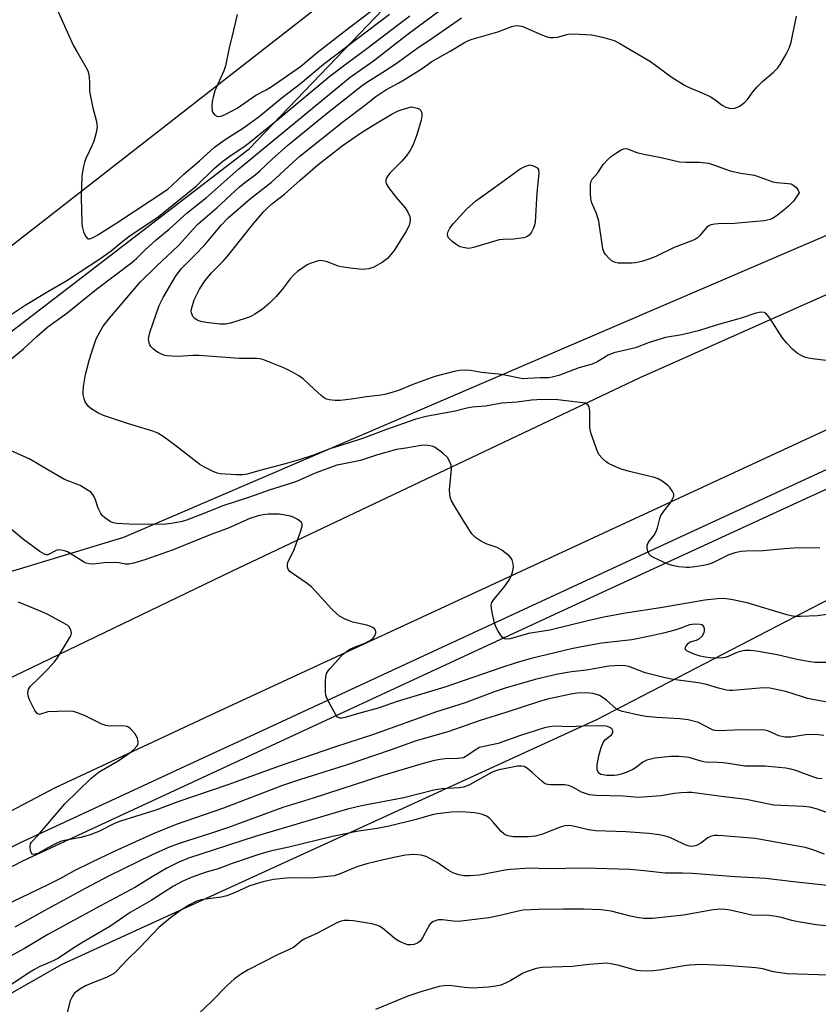
# Model space of a CAD drawing. Units: inches. Extents: x 1315760 to 1321760, y 501448 to 505449.
# Drawn here: x 1316992 to 1317210, y 502998 to 503266 of the extents above; entities that cross this region are included whole.
import ezdxf

# ---------------------------------------------------------------- set-up
doc = ezdxf.new("R2010")
doc.units = ezdxf.units.IN
doc.header["$MEASUREMENT"] = 0
for name, color, linetype in [('NTRL-Trees', 3, 'Continuous'), ('TRANS-Road', 130, 'Continuous'), ('TRANS-Street Sidewalk', 7, 'Continuous'), ('Undefined', 1, 'Continuous')]:
    doc.layers.add(name, color=color, linetype=linetype)

msp = doc.modelspace()

# ---------------------------------------------------------------- linework, layer by layer
at = {"layer": 'NTRL-Trees'}
for points in [[(1317280.5, 503270.96), (1317274.44, 503251.45), (1317265.08, 503240.59), (1317251.85, 503228.72), (1317242.17, 503220.02), (1317020.68, 503124.94), (1316981, 503112.96), (1316967.16, 503125.31), (1316962.29, 503146.65), (1316969.03, 503164.99), (1317054.97, 503230.85), (1317065.76, 503242.12), (1317100.06, 503277.95)], [(1316941.29, 502973.01), (1317003.92, 503008.65), (1317096.72, 503051.08), (1317149.75, 503075.32), (1317240.6, 503122.4), (1317262.25, 503116.99), (1317295.59, 503091.99), (1317312.25, 503075.32), (1317370.15, 503043.96), (1317423.36, 503015.14), (1317474.16, 502987.62), (1317512.25, 502966.99), (1317635.06, 502923.88)]]:
    msp.add_lwpolyline(points, dxfattribs=at)
at = {"layer": 'TRANS-Road'}
for points in [[(1317943.14, 503973.27), (1317680.68, 503767.49), (1317493.93, 503616.68), (1317289.25, 503454.3), (1317176.99, 503365.49), (1317107.66, 503308.16), (1317101.53, 503303.6), (1317095.87, 503298.46), (1317091.48, 503293.69), (1317086.85, 503287.61), (1317082.83, 503281.11), (1317079.46, 503274.25), (1317079.37, 503274.02), (1316915.72, 503146.44), (1316904.72, 503150.47), (1316671.73, 502959.12), (1316496.43, 502820.95), (1316487.5, 502813.53), (1316479.35, 502805.27), (1316472.75, 502797.21), (1316466.26, 502787.59), (1316460.75, 502777.38)], [(1316649.88, 502853.41), (1316692.58, 502885.81), (1316730.68, 502914.71), (1316791.98, 502961.81), (1316807.38, 502973.71), (1316822.98, 502985.41), (1316838.78, 502996.91), (1316843.39, 503000.11), (1316854.78, 503008.01), (1316870.88, 503019.01), (1316887.28, 503029.61), (1316903.78, 503040.01), (1316920.38, 503050.11), (1316937.18, 503060.01), (1316954.18, 503069.61), (1317000.78, 503091.98), (1317050.18, 503115.71), (1317161.58, 503168.51), (1317260.18, 503212.41), (1317331.58, 503244.31), (1317393.98, 503267.81)], [(1317639.63, 503232.39), (1317604.65, 503240.21), (1317573.13, 503247.09), (1317550.44, 503250.21), (1317526.98, 503251.13), (1317525.55, 503251.12), (1317499.71, 503251.39), (1317470.41, 503249.78), (1317455.92, 503248.49), (1317441.26, 503245.75), (1317440.8, 503245.64), (1317421.45, 503242.12), (1317402.05, 503236.62), (1317387.44, 503231.06), (1317377.71, 503227.01), (1317317.93, 503202.15), (1317317.53, 503201.99), (1317245.03, 503169.38), (1317120.53, 503111.76), (1317045.59, 503077.02), (1317002.05, 503056.72), (1316955.77, 503032.41)]]:
    msp.add_lwpolyline(points, dxfattribs=at)
at = {"layer": 'TRANS-Street Sidewalk'}
for points in [[(1317268.48, 503163.97), (1317209.45, 503136.77), (1317207.85, 503136.03), (1317149.04, 503108.93), (1317119.74, 503095.35), (1317082.12, 503077.92), (1317073.52, 503073.93), (1317058.39, 503066.93), (1316994.48, 503037.35), (1316992.96, 503036.58), (1316982.03, 503031.02)], [(1316979.81, 503035.3), (1316992.37, 503041.69), (1316993.4, 503042.17), (1317043.78, 503065.48), (1317056.36, 503071.3), (1317097.74, 503090.47), (1317147.01, 503113.31), (1317148.82, 503114.14), (1317168, 503122.98), (1317248.86, 503160.24)]]:
    msp.add_lwpolyline(points, dxfattribs=at)
at = {"layer": 'Undefined'}
for points, elevation in [([(1317000, 503182.3), (1317005.25, 503186.08), (1317013.3, 503192.63), (1317022.9, 503199.87), (1317024.19, 503200.99), (1317026.47, 503203.21), (1317029.62, 503206.1), (1317033.11, 503209), (1317038.06, 503213.41), (1317043.34, 503217.59), (1317052.1, 503225.39), (1317082.49, 503250.38), (1317088.86, 503254.86), (1317098.27, 503262.22), (1317109.49, 503270.44)], 366), ([(1317001.99, 503270), (1317007.08, 503258.93), (1317007.9, 503257.38), (1317010.67, 503252.63), (1317011.03, 503251.86), (1317011.26, 503251.02), (1317011.43, 503249.25), (1317011.36, 503246.87), (1317011.45, 503246.01), (1317012.3, 503242.01), (1317013.29, 503238.33), (1317013.44, 503237.48), (1317013.46, 503236.92), (1317013.18, 503235.22), (1317012.59, 503232.97), (1317012.16, 503231.9), (1317010.4, 503228.25), (1317010.03, 503227.13), (1317009.68, 503225.69), (1317009.3, 503223.37), (1317009.16, 503217.55), (1317009.31, 503210.69), (1317009.41, 503209.65), (1317009.8, 503208.28), (1317010.35, 503207.02), (1317010.77, 503206.47), (1317010.94, 503206.37), (1317011.37, 503206.34), (1317012.38, 503206.69), (1317013.64, 503207.38), (1317018.86, 503210.72), (1317032.73, 503219.87), (1317033.98, 503220.92), (1317037.16, 503223.99), (1317041.41, 503227.58), (1317045.52, 503231.31), (1317048.38, 503233.37), (1317053.38, 503236.6), (1317057.69, 503239.7), (1317063.96, 503244.83), (1317068.91, 503248.69), (1317075.22, 503253.9), (1317093.18, 503267.55)], 362), ([(1317000, 503191.97), (1317005.18, 503194.99), (1317014.53, 503201.03), (1317017.3, 503203.07), (1317019.99, 503205.33), (1317022.12, 503206.97), (1317030.09, 503212.31), (1317040.52, 503220.72), (1317045.44, 503225.49), (1317047.79, 503227.51), (1317049.63, 503228.9), (1317053.54, 503231.5), (1317055.07, 503232.62), (1317062.74, 503238.82), (1317076.97, 503250.63), (1317081.38, 503254.01), (1317086.71, 503257.9), (1317098.74, 503267.1)], 364), ([(1317210.53, 503122.11), (1317203.5, 503122), (1317200.9, 503121.84), (1317195.08, 503121.25), (1317190.45, 503121.21), (1317189.11, 503121.12), (1317187.37, 503120.73), (1317185.75, 503120.18), (1317181.6, 503118.12), (1317180.15, 503117.56), (1317178.8, 503117.25), (1317176.49, 503116.89), (1317175.05, 503116.74), (1317174.17, 503116.74), (1317172.09, 503116.94), (1317170.34, 503117.25), (1317168.94, 503117.77), (1317165.37, 503119.38), (1317164.61, 503119.82), (1317164.03, 503120.4), (1317163.68, 503121.16), (1317163.47, 503121.98), (1317163.47, 503122.78), (1317163.66, 503123.27), (1317164.13, 503123.97), (1317165.4, 503125.56), (1317165.97, 503126.53), (1317166.3, 503127.59), (1317166.89, 503130.08), (1317167.21, 503130.89), (1317167.99, 503132.11), (1317169.71, 503134.3), (1317170.57, 503135.73), (1317170.72, 503136.2), (1317170.72, 503136.69), (1317170.3, 503137.64), (1317169.64, 503138.56), (1317169.02, 503139.18), (1317167.59, 503140.26), (1317166.45, 503140.92), (1317165.47, 503141.26), (1317158.64, 503142.9), (1317156.41, 503143.57), (1317154.26, 503144.45), (1317152.97, 503145.09), (1317152.28, 503145.58), (1317151.25, 503146.54), (1317150.33, 503147.59), (1317149.91, 503148.32), (1317148.19, 503153.22), (1317147.92, 503154.33), (1317147.83, 503155.19), (1317147.86, 503159.24), (1317147.79, 503160.07), (1317147.65, 503160.56), (1317147.41, 503160.97), (1317147.06, 503161.3), (1317146.63, 503161.5), (1317145.87, 503161.66), (1317139.08, 503162.43), (1317136.86, 503162.5), (1317133.38, 503162.44), (1317131.98, 503162.34), (1317128.05, 503161.8), (1317123.88, 503161.51), (1317119.4, 503160.76), (1317115.73, 503160.42), (1317114.29, 503160.19), (1317111.08, 503159.39), (1317103.24, 503157.87), (1317100.42, 503157.22), (1317092.16, 503154.28), (1317086.1, 503152), (1317081.69, 503150.51), (1317076.96, 503149.07), (1317072.46, 503147.38), (1317068.55, 503146.08), (1317064.74, 503144.99), (1317057.83, 503143.21), (1317054.39, 503142.22), (1317053.13, 503142.02), (1317051.47, 503141.99), (1317047.03, 503142.26), (1317046.19, 503142.46), (1317045.12, 503142.9), (1317042.78, 503144.08), (1317041.53, 503144.86), (1317034.62, 503150.15), (1317031.52, 503152.44), (1317030.03, 503153.39), (1317028.68, 503153.91), (1317021.75, 503155.98), (1317015.25, 503158.22), (1317013.71, 503158.86), (1317011.77, 503160.11), (1317011.15, 503160.67), (1317010.64, 503161.27), (1317010.23, 503161.93), (1317009.94, 503162.7), (1317009.69, 503163.78), (1317009.64, 503164.62), (1317009.79, 503166.11), (1317010.34, 503169.36), (1317011.33, 503173.14), (1317012.36, 503176.58), (1317013.25, 503179.08), (1317014.28, 503181.11), (1317015.14, 503182.56), (1317016.87, 503184.75), (1317025.25, 503194.48), (1317029.74, 503198.97), (1317033.97, 503202.87), (1317035.85, 503204.7), (1317039.63, 503208.99), (1317041.03, 503210.42), (1317046.09, 503214.76), (1317052.29, 503220.52), (1317053.72, 503221.67), (1317056.46, 503223.69), (1317057.87, 503224.86), (1317061.2, 503228.03), (1317065.53, 503231.89), (1317075.82, 503240.28), (1317085.38, 503247.82), (1317086.79, 503248.81), (1317091.39, 503251.72), (1317095.02, 503254.15), (1317101.02, 503258.5), (1317104.51, 503260.78), (1317112.82, 503266.58)], 368), ([(1317217.92, 503172.53), (1317209.21, 503173.5), (1317207.5, 503173.76), (1317206.69, 503174), (1317205.66, 503174.48), (1317204.42, 503175.19), (1317203.72, 503175.67), (1317203.07, 503176.27), (1317201.47, 503178.02), (1317200.34, 503179.4), (1317196.9, 503184.71), (1317196.21, 503185.65), (1317195.82, 503186.03), (1317195.4, 503186.25), (1317194.46, 503186.32), (1317193.14, 503186.03), (1317189.07, 503184.69), (1317182.27, 503182.78), (1317177.46, 503181.25), (1317172.89, 503180.18), (1317168.44, 503179.42), (1317164.05, 503178.04), (1317160.32, 503176.58), (1317154.35, 503175.26), (1317152.87, 503174.63), (1317150.01, 503172.93), (1317148.49, 503172.19), (1317144.81, 503171.15), (1317139.43, 503169.11), (1317137.61, 503168.6), (1317136.54, 503168.48), (1317134.36, 503168.48), (1317130.94, 503168.22), (1317129.54, 503168.21), (1317123.71, 503169.32), (1317121.94, 503169.55), (1317118.26, 503169.86), (1317115.3, 503170.47), (1317113.93, 503170.53), (1317112.27, 503170.43), (1317110.89, 503170.17), (1317105.59, 503168.79), (1317099.54, 503166.62), (1317095.64, 503164.97), (1317092.28, 503163.95), (1317090.91, 503163.68), (1317086.95, 503163.27), (1317082.89, 503162.65), (1317079.79, 503162.3), (1317078.41, 503162.23), (1317076.77, 503162.42), (1317075.99, 503162.67), (1317075.5, 503162.94), (1317074.6, 503163.63), (1317072.63, 503165.36), (1317069.66, 503168.18), (1317068.5, 503168.97), (1317066.55, 503170.12), (1317064.61, 503171.07), (1317058.63, 503173.41), (1317057.79, 503173.61), (1317056.93, 503173.71), (1317052.3, 503173.69), (1317041.25, 503174.49), (1317039.58, 503174.52), (1317035.65, 503174.3), (1317033.93, 503174.34), (1317032.51, 503174.46), (1317031.69, 503174.66), (1317030.89, 503174.96), (1317030.11, 503175.33), (1317029.38, 503175.79), (1317028.72, 503176.34), (1317028.13, 503176.96), (1317027.84, 503177.43), (1317027.64, 503177.95), (1317027.51, 503179.05), (1317027.85, 503180.79), (1317030.38, 503188.14), (1317031.5, 503190.31), (1317034.84, 503196.06), (1317036.41, 503198.13), (1317040.05, 503201.78), (1317042.81, 503204.73), (1317047.39, 503210.12), (1317049.21, 503212.01), (1317055.31, 503217.28), (1317061.06, 503221.75), (1317066.84, 503227.18), (1317068.76, 503228.85), (1317080.86, 503238.52), (1317086.41, 503242.63), (1317089.48, 503245.09), (1317092.25, 503246.97), (1317095.78, 503248.85), (1317097.31, 503249.76), (1317102.08, 503252.8), (1317104.78, 503254.67), (1317109.79, 503257.52), (1317113.68, 503259.86), (1317114.71, 503260.37), (1317115.79, 503260.76), (1317122.78, 503262.78), (1317126.53, 503264.24), (1317127.34, 503264.42), (1317128.16, 503264.47), (1317128.7, 503264.43), (1317129.53, 503264.2), (1317134.9, 503261.8), (1317136.17, 503261.37), (1317136.94, 503261.21), (1317137.82, 503261.19), (1317139, 503261.32), (1317141.97, 503262.12), (1317143.22, 503262.25), (1317148.39, 503261.92), (1317151.29, 503261.26), (1317154.45, 503260.36), (1317155.98, 503259.59), (1317164.35, 503254.66), (1317170.32, 503250.34), (1317173.7, 503248.21), (1317174.74, 503247.7), (1317179.05, 503245.89), (1317180.63, 503245.13), (1317181.62, 503244.53), (1317183.96, 503242.8), (1317184.93, 503242.24), (1317186.17, 503241.89), (1317187.25, 503241.98), (1317188.07, 503242.23), (1317188.85, 503242.59), (1317190.13, 503243.58), (1317190.83, 503244.33), (1317192.31, 503246.38), (1317193.49, 503247.73), (1317194.97, 503249.2), (1317197.92, 503251.72), (1317199.08, 503252.95), (1317199.78, 503253.87), (1317201.43, 503256.7), (1317202.18, 503258.29), (1317202.71, 503259.93), (1317203.05, 503261.28), (1317204.16, 503267.03)], 370), ([(1317051.65, 503267.51), (1317050.68, 503263.23), (1317049.45, 503258.42), (1317048.53, 503253.47), (1317048.04, 503252.12), (1317045.61, 503246.63), (1317045.08, 503244.97), (1317044.85, 503243.83), (1317044.79, 503242.37), (1317044.88, 503241.24), (1317045.04, 503240.73), (1317045.52, 503240.13), (1317046.16, 503239.73), (1317046.62, 503239.66), (1317047.35, 503239.78), (1317048.59, 503240.27), (1317051.69, 503241.96), (1317056.78, 503245.51), (1317059.54, 503246.93), (1317060.92, 503247.76), (1317068.97, 503253.28), (1317073.46, 503257.12), (1317080.84, 503262.83), (1317088.07, 503268.28)], 360), ([(1316986.65, 503183.51), (1316993.87, 503188.24), (1317000, 503191.97)], 364), ([(1317000, 503143.39), (1316995.14, 503146.25), (1316986.5, 503150.11), (1316984.98, 503150.96), (1316983.52, 503151.89), (1316982.88, 503152.45), (1316982.53, 503152.9), (1316981.59, 503154.7), (1316981.17, 503156.08), (1316981.09, 503157.5), (1316981.13, 503159.23), (1316981.28, 503160.36), (1316981.64, 503161.45), (1316982.34, 503163.04), (1316983.3, 503164.81), (1316985.25, 503167.59), (1316987.51, 503171.02), (1316988.19, 503171.83), (1316989.14, 503172.76), (1316993.4, 503176.34), (1316997.12, 503179.83), (1317000, 503182.3)], 366), ([(1317213.74, 503104.1), (1317209.94, 503103.6), (1317205.32, 503103.36), (1317203.57, 503103.42), (1317201.55, 503103.87), (1317190.79, 503107.09), (1317186.39, 503108.04), (1317184.29, 503108.3), (1317182.61, 503108.22), (1317179.16, 503107.83), (1317167.11, 503105.76), (1317157.55, 503104.33), (1317151.68, 503103.2), (1317147.63, 503102.33), (1317136.9, 503099.64), (1317131.15, 503098.78), (1317126.09, 503097.29), (1317125.3, 503097.18), (1317124.56, 503097.31), (1317123.98, 503097.76), (1317123.48, 503098.4), (1317122.72, 503099.59), (1317122.21, 503100.6), (1317121.86, 503101.69), (1317121.22, 503104.5), (1317121.01, 503105.62), (1317120.97, 503106.44), (1317121.15, 503107.16), (1317121.65, 503108.02), (1317124.39, 503111.32), (1317125.74, 503113.18), (1317126.31, 503114.16), (1317126.76, 503115.5), (1317127.01, 503116.88), (1317126.97, 503117.72), (1317126.65, 503118.81), (1317126.39, 503119.31), (1317125.85, 503119.93), (1317123.81, 503121.51), (1317122.56, 503122.19), (1317119.59, 503123.22), (1317118.3, 503123.81), (1317116.65, 503124.89), (1317115.7, 503125.96), (1317113.27, 503129.65), (1317111, 503133.41), (1317110.16, 503134.94), (1317109.79, 503135.95), (1317109.63, 503136.72), (1317109.61, 503137.87), (1317110.15, 503143.55), (1317110, 503144.62), (1317109.59, 503145.73), (1317109, 503146.75), (1317107.75, 503147.94), (1317105.64, 503149.49), (1317105.13, 503149.74), (1317104.34, 503149.94), (1317102.97, 503150.07), (1317101.85, 503150.04), (1317097.63, 503149.24), (1317095.09, 503148.88), (1317089.94, 503147.45), (1317085.28, 503145.88), (1317080.3, 503144.95), (1317078.85, 503144.61), (1317072.9, 503142.44), (1317067.85, 503140.22), (1317064.75, 503139.15), (1317060.36, 503137.78), (1317055, 503135.87), (1317047.78, 503133.55), (1317042.58, 503131.43), (1317037.81, 503129.65), (1317036.7, 503129.32), (1317034.77, 503128.9), (1317033.66, 503128.71), (1317032.23, 503128.59), (1317027.55, 503128.44), (1317022.2, 503128.52), (1317018.8, 503128.76), (1317017.98, 503128.93), (1317017.17, 503129.22), (1317016.45, 503129.63), (1317015.56, 503130.3), (1317014.96, 503130.87), (1317014.48, 503131.5), (1317013.75, 503132.91), (1317013.04, 503135.18), (1317012.62, 503136.22), (1317012.34, 503136.68), (1317011.75, 503137.26), (1317010.33, 503138.23), (1317008.83, 503139.11), (1317004.54, 503140.72), (1317000, 503143.39)], 366), ([(1317213.47, 503090.83), (1317209.31, 503090.87), (1317207.95, 503090.99), (1317204.78, 503091.57), (1317198.94, 503092.95), (1317193.33, 503093.9), (1317191.56, 503094.12), (1317190.14, 503094.09), (1317188.79, 503093.82), (1317187.76, 503093.44), (1317185.61, 503092.47), (1317184.77, 503092.2), (1317184.2, 503092.11), (1317182.75, 503092.05), (1317180.7, 503092.1), (1317179.28, 503092.3), (1317177.93, 503092.61), (1317176.34, 503093.09), (1317174.99, 503093.66), (1317174.29, 503094.05), (1317173.88, 503094.52), (1317173.9, 503094.92), (1317174.1, 503095.35), (1317174.78, 503096.16), (1317175.24, 503096.44), (1317176.89, 503096.94), (1317177.63, 503097.29), (1317178.46, 503098.04), (1317179.03, 503098.99), (1317179.14, 503099.5), (1317179.13, 503100.01), (1317179, 503100.48), (1317178.76, 503100.86), (1317178.37, 503101.08), (1317177.89, 503101.21), (1317176.54, 503101.3), (1317175.73, 503101.24), (1317174.99, 503101.08), (1317172.39, 503100.08), (1317171.02, 503099.65), (1317167.96, 503098.83), (1317164.63, 503098.09), (1317159.28, 503097.05), (1317151.14, 503096.11), (1317145.55, 503095.12), (1317142.86, 503094.57), (1317131.87, 503091.92), (1317127.73, 503090.72), (1317123.84, 503089.49), (1317108.26, 503084.1), (1317095.3, 503080.18), (1317090.14, 503078.39), (1317084.74, 503076.92), (1317081.08, 503075.83), (1317080.25, 503075.69), (1317079.72, 503075.7), (1317079.04, 503075.98), (1317078.53, 503076.58), (1317076.72, 503079.85), (1317076.01, 503081.41), (1317075.86, 503081.96), (1317075.77, 503082.84), (1317075.73, 503085.54), (1317075.81, 503087.02), (1317076.03, 503087.83), (1317076.45, 503088.55), (1317077, 503089.23), (1317079.97, 503092.49), (1317081, 503093.53), (1317081.83, 503094.15), (1317082.75, 503094.69), (1317086.9, 503096.32), (1317088.07, 503096.94), (1317088.66, 503097.42), (1317089.18, 503098.09), (1317089.49, 503098.83), (1317089.5, 503099.28), (1317089.37, 503099.67), (1317089.13, 503100.02), (1317088.75, 503100.34), (1317088.05, 503100.7), (1317086.99, 503101.06), (1317083.19, 503101.85), (1317081.08, 503102.69), (1317079.58, 503103.47), (1317078.72, 503104.17), (1317077.52, 503105.35), (1317071.9, 503111.46), (1317070.52, 503112.54), (1317066.64, 503115.17), (1317066.02, 503115.68), (1317065.7, 503116.07), (1317065.5, 503116.54), (1317065.42, 503117.06), (1317065.42, 503117.59), (1317065.53, 503118.11), (1317067.21, 503121.66), (1317069, 503126.72), (1317069.39, 503128.08), (1317069.41, 503128.58), (1317069.25, 503129), (1317068.71, 503129.5), (1317068, 503129.93), (1317066.98, 503130.45), (1317066.17, 503130.74), (1317064.78, 503131.05), (1317063.09, 503131.28), (1317060.1, 503131.29), (1317058.74, 503131.12), (1317057.4, 503130.84), (1317055.14, 503130.06), (1317048.99, 503127.33), (1317044.8, 503125.84), (1317034.2, 503121.58), (1317026.49, 503118.83), (1317023.46, 503117.92), (1317022.08, 503117.62), (1317021.23, 503117.62), (1317019.38, 503118), (1317018.24, 503118.07), (1317015.37, 503117.99), (1317012.36, 503117.66), (1317011.29, 503117.74), (1317010.52, 503117.95), (1317009.73, 503118.33), (1317005.43, 503120.99), (1317004.62, 503121.32), (1317003.76, 503121.49), (1317002.91, 503121.52), (1317002.32, 503121.4), (1317000, 503120.22)], 364), ([(1317000, 503120.22), (1316999.67, 503120.22), (1316999.15, 503120.4), (1316997.88, 503121.09), (1316993.37, 503124.37), (1316988.45, 503128.49)], 364), ([(1317000, 503103.92), (1316998.19, 503104.75), (1316992.05, 503107.29)], 362), ([(1317000, 503089.04), (1317001.79, 503090.9), (1317002.71, 503092.08), (1317005.88, 503097.39), (1317006.27, 503098.15), (1317006.48, 503098.93), (1317006.44, 503099.42), (1317006.17, 503100.12), (1317005.88, 503100.54), (1317005.47, 503100.92), (1317004.22, 503101.69), (1317000, 503103.92)], 362), ([(1317000, 503077.42), (1316997.76, 503076.72), (1316997.5, 503076.73), (1316997.1, 503076.94), (1316996.5, 503077.8), (1316995.07, 503080.7), (1316994.66, 503081.78), (1316994.55, 503082.58), (1316994.74, 503083.58), (1316995.31, 503084.43), (1316997.69, 503086.68), (1317000, 503089.04)], 362), ([(1317213.02, 503079.97), (1317207.23, 503081.08), (1317205.81, 503081.46), (1317201.3, 503082.92), (1317196.94, 503083.81), (1317195.24, 503083.9), (1317186.85, 503083.23), (1317185.97, 503083.22), (1317185.12, 503083.32), (1317182.93, 503083.84), (1317179.7, 503084.82), (1317177.5, 503085.33), (1317170.6, 503086.23), (1317168.03, 503086.78), (1317162.91, 503088.03), (1317158.47, 503089.74), (1317157.46, 503089.95), (1317156.66, 503090.02), (1317154.64, 503089.97), (1317153, 503089.83), (1317146.91, 503088.75), (1317142.83, 503088.3), (1317139.1, 503087.63), (1317132.92, 503086.23), (1317124.71, 503083.84), (1317122.02, 503082.92), (1317113.82, 503079.84), (1317106.07, 503077.43), (1317088.83, 503071.25), (1317078.17, 503067.8), (1317063.35, 503062.69), (1317049.14, 503057.55), (1317035.48, 503052.9), (1317029.5, 503050.57), (1317019.81, 503047.59), (1317018.24, 503046.93), (1317013.91, 503044.79), (1317011.27, 503043.8), (1317009.07, 503043.13), (1317004.57, 503042.31), (1317003.47, 503042.04), (1317002.35, 503041.56), (1317000, 503040.3)], 362), ([(1317211.65, 503070.94), (1317209.29, 503071.2), (1317206.68, 503071.16), (1317202.69, 503070.54), (1317201.01, 503070.46), (1317199.38, 503070.83), (1317196.37, 503072.2), (1317195.59, 503072.4), (1317194.74, 503072.5), (1317187.33, 503072.45), (1317183.18, 503072.23), (1317182.04, 503072.31), (1317181.5, 503072.45), (1317180.73, 503072.77), (1317177.48, 503074.48), (1317174.69, 503075.22), (1317172.38, 503075.53), (1317165.98, 503075.86), (1317163.21, 503076.13), (1317161.53, 503076.42), (1317156.75, 503077.46), (1317155.66, 503077.86), (1317155.01, 503078.26), (1317152.38, 503080.54), (1317151.21, 503081.41), (1317150.46, 503081.84), (1317149.7, 503082.13), (1317148.63, 503082.39), (1317147.81, 503082.51), (1317146.68, 503082.55), (1317144.39, 503082.45), (1317142.64, 503082.24), (1317136.32, 503080.84), (1317134.08, 503080.25), (1317124.91, 503077.19), (1317117.94, 503075.02), (1317109.16, 503071.99), (1317100.47, 503069.47), (1317093.39, 503066.92), (1317081.43, 503062.87), (1317068.98, 503058.93), (1317064.07, 503057.3), (1317047.93, 503051.19), (1317035, 503046.73), (1317028.73, 503044.15), (1317018.11, 503039.34), (1317012, 503036.44), (1317007.2, 503034.05), (1317003.47, 503032), (1317000, 503030.27)], 360), ([(1317000, 503046.91), (1317004.64, 503052.32), (1317011.73, 503059.21), (1317013.09, 503060.35), (1317014.04, 503061.03), (1317019.19, 503064.05), (1317022.79, 503066.47), (1317023.61, 503067.2), (1317024.31, 503068), (1317024.65, 503068.66), (1317024.71, 503069.16), (1317024.5, 503070.21), (1317023.74, 503071.46), (1317022.6, 503072.8), (1317022.15, 503073.14), (1317021.64, 503073.38), (1317020.5, 503073.59), (1317016.96, 503073.49), (1317015.82, 503073.65), (1317014.76, 503074.07), (1317010.02, 503076.38), (1317008.11, 503077.17), (1317006.99, 503077.5), (1317005.27, 503077.59), (1317000, 503077.42)], 362), ([(1317211.19, 503059.11), (1317210.01, 503059.27), (1317208.62, 503059.68), (1317204.01, 503061.42), (1317202.67, 503061.77), (1317201.28, 503062.01), (1317195.53, 503062.62), (1317190.14, 503062.61), (1317186.24, 503063.27), (1317184.17, 503063.52), (1317182.69, 503063.63), (1317179.3, 503063.71), (1317178.16, 503063.92), (1317175.75, 503064.72), (1317174.93, 503064.92), (1317172.09, 503065.19), (1317169.81, 503065.26), (1317165.53, 503064.81), (1317163.38, 503064.26), (1317162.26, 503063.68), (1317160.54, 503062.32), (1317159.56, 503061.7), (1317157.75, 503060.84), (1317156.42, 503060.39), (1317155.34, 503060.15), (1317154.49, 503060.06), (1317152.47, 503060.07), (1317151.35, 503060.2), (1317150.85, 503060.36), (1317150.46, 503060.61), (1317150.02, 503061.13), (1317149.86, 503061.58), (1317149.87, 503062.92), (1317150.29, 503065.45), (1317150.94, 503067.7), (1317151.6, 503069.2), (1317152.08, 503069.82), (1317153.71, 503071.15), (1317154.08, 503071.78), (1317154.15, 503072.2), (1317153.87, 503072.73), (1317153.31, 503073.15), (1317152.35, 503073.5), (1317151.28, 503073.62), (1317145.92, 503073.52), (1317142.3, 503073.32), (1317138.25, 503073.46), (1317136.87, 503073.31), (1317135.49, 503073.02), (1317128.7, 503070.83), (1317122.8, 503068.79), (1317118.92, 503067.98), (1317117.79, 503067.66), (1317116.53, 503066.97), (1317114.33, 503065.38), (1317113.36, 503064.9), (1317111.76, 503064.65), (1317108.39, 503064.56), (1317107.03, 503064.44), (1317105.46, 503064.13), (1317102.43, 503063.33), (1317091.43, 503060.07), (1317072.38, 503053.88), (1317064.09, 503051.33), (1317049.28, 503045.91), (1317044.64, 503044.34), (1317035.88, 503041.54), (1317032.98, 503040.41), (1317028.51, 503038.43), (1317016.74, 503032.7), (1317010.19, 503029.28), (1317004.25, 503025.96), (1317000, 503023.69)], 358), ([(1317214.65, 503049.14), (1317209.91, 503050.88), (1317207.83, 503051.39), (1317206.08, 503051.56), (1317198.04, 503051.99), (1317196.64, 503052.21), (1317190.49, 503053.52), (1317183.77, 503054.33), (1317175.65, 503055.43), (1317174.49, 503055.45), (1317172.7, 503055.31), (1317170.93, 503055.12), (1317167.23, 503054.54), (1317161.1, 503054.06), (1317156.96, 503054.38), (1317149.53, 503054.62), (1317147.78, 503054.79), (1317146.64, 503055.11), (1317145.54, 503055.54), (1317143.07, 503056.96), (1317142.01, 503057.36), (1317140.92, 503057.48), (1317137.24, 503057.48), (1317136.41, 503057.56), (1317135.9, 503057.7), (1317135.41, 503057.97), (1317134.72, 503058.49), (1317132.12, 503060.9), (1317130.84, 503061.97), (1317129.92, 503062.49), (1317129.18, 503062.62), (1317128.15, 503062.56), (1317124.44, 503061.88), (1317123.01, 503061.59), (1317121.95, 503061.26), (1317121.22, 503060.92), (1317115.07, 503057.54), (1317113.51, 503056.91), (1317112.19, 503056.68), (1317107.45, 503056.4), (1317105.33, 503056.09), (1317097.14, 503054), (1317085.6, 503051.78), (1317081.8, 503050.85), (1317056.57, 503043.41), (1317038.41, 503037.51), (1317035.79, 503036.44), (1317032.5, 503034.77), (1317028.47, 503032.46), (1317023.98, 503029.64), (1317014.44, 503024.55), (1317000, 503016.68)], 356), ([(1317211.83, 503038.63), (1317208.42, 503039.88), (1317206.53, 503040.39), (1317204.59, 503040.8), (1317192.96, 503042.86), (1317184.09, 503043.63), (1317182.65, 503043.7), (1317181.81, 503043.65), (1317180.78, 503043.41), (1317180.06, 503043.08), (1317178.1, 503041.65), (1317176.95, 503040.99), (1317176.21, 503040.75), (1317175.42, 503040.72), (1317174.62, 503040.87), (1317173.86, 503041.15), (1317170.88, 503042.61), (1317169.42, 503043.22), (1317168.12, 503043.62), (1317166.76, 503043.91), (1317163.91, 503044.25), (1317157.65, 503044.72), (1317149.4, 503044.95), (1317147.46, 503045.28), (1317143.3, 503046.25), (1317142.19, 503046.41), (1317141.08, 503046.33), (1317140, 503046.08), (1317134.95, 503044.09), (1317133.07, 503043.5), (1317131.02, 503043.32), (1317126.93, 503043.34), (1317125.54, 503043.6), (1317124.77, 503043.92), (1317124.3, 503044.23), (1317123.68, 503044.82), (1317121.56, 503047.24), (1317120.35, 503048.47), (1317119.68, 503048.98), (1317118.6, 503049.41), (1317117.45, 503049.69), (1317116.34, 503049.85), (1317112.94, 503050.13), (1317110.12, 503050.02), (1317106.22, 503049.61), (1317104.82, 503049.3), (1317100.44, 503048.03), (1317093.09, 503046.23), (1317089.87, 503045.61), (1317084.74, 503044.87), (1317077.65, 503043.42), (1317065.74, 503040.56), (1317060.65, 503039.42), (1317057.59, 503038.52), (1317050.28, 503036.06), (1317046.49, 503034.6), (1317043.24, 503033.73), (1317039.09, 503032.24), (1317036.69, 503031.18), (1317034.3, 503029.86), (1317028.21, 503026.02), (1317022.52, 503022.67), (1317016.94, 503018.86), (1317009.3, 503014.45), (1317006.81, 503012.9), (1317002.91, 503010.3), (1317001.7, 503009.66), (1317000, 503008.93)], 354), ([(1317000, 503040.3), (1316997.28, 503038.81), (1316996.61, 503038.57), (1316996.16, 503038.51), (1316995.8, 503038.61), (1316995.55, 503038.92), (1316995.31, 503039.61), (1316995.18, 503040.67), (1316995.29, 503041.42), (1316995.54, 503041.84), (1316997.28, 503043.71), (1317000, 503046.91)], 362), ([(1317212.58, 503030.08), (1317203.36, 503031.08), (1317195.82, 503032.02), (1317187.45, 503032.4), (1317175.81, 503033.31), (1317173.11, 503033.41), (1317168.42, 503033.41), (1317162.66, 503034.06), (1317158.72, 503034.39), (1317146.26, 503034.78), (1317136.33, 503034.64), (1317131.47, 503034.76), (1317128.88, 503034.64), (1317126.3, 503034.46), (1317124.62, 503034.24), (1317117.73, 503032.92), (1317115.14, 503032.71), (1317113.45, 503032.7), (1317112.08, 503032.94), (1317110.45, 503033.52), (1317109.24, 503034.26), (1317106.17, 503036.36), (1317103.19, 503037.97), (1317101.83, 503038.33), (1317099.8, 503038.48), (1317097.53, 503038.29), (1317095.32, 503037.92), (1317091.54, 503037.1), (1317087.03, 503035.97), (1317084.29, 503035.15), (1317079.79, 503033.23), (1317078.12, 503032.73), (1317071.72, 503032.03), (1317067.15, 503032.14), (1317065.13, 503032.09), (1317061.57, 503031.7), (1317058.65, 503031.06), (1317055.09, 503029.97), (1317050.52, 503027.87), (1317048.85, 503027.25), (1317047.41, 503026.92), (1317043.01, 503026.37), (1317041.85, 503026.16), (1317040.44, 503025.73), (1317038.68, 503024.81), (1317036.25, 503023.29), (1317033.48, 503021.28), (1317030.33, 503018.61), (1317025.2, 503013.29), (1317021.45, 503009.58), (1317018.84, 503006.77), (1317018.19, 503006.19), (1317017.26, 503005.61), (1317016.01, 503005), (1317012.46, 503003.67), (1317010.33, 503002.69), (1317008.79, 503001.85), (1317007.64, 503001), (1317007.24, 503000.6), (1317006.75, 502999.93), (1317006.16, 502998.6), (1317004.79, 502993.31)], 352), ([(1317000, 503030.27), (1316985.39, 503023.23)], 360), ([(1317000, 503023.69), (1316991.08, 503018.7)], 358), ([(1317214.83, 503018.78), (1317209.57, 503019.33), (1317204.63, 503020.19), (1317202.9, 503020.54), (1317200.08, 503021.35), (1317198.68, 503021.64), (1317196.72, 503021.85), (1317192.06, 503022.01), (1317186.13, 503023.3), (1317184.72, 503023.53), (1317183.6, 503023.62), (1317182.55, 503023.57), (1317181.48, 503023.41), (1317173.38, 503021.95), (1317164.91, 503021.1), (1317162.61, 503021.08), (1317161.18, 503021.21), (1317158.89, 503021.7), (1317153.66, 503023.07), (1317150.91, 503023.45), (1317146.08, 503023.61), (1317140.69, 503023.58), (1317133.73, 503023.48), (1317129.63, 503023.31), (1317128.28, 503023.07), (1317123.39, 503021.91), (1317120.29, 503021.29), (1317112.02, 503020.29), (1317110.55, 503020.3), (1317107.63, 503020.69), (1317106.49, 503020.69), (1317105.96, 503020.56), (1317105.21, 503020.22), (1317104.52, 503019.76), (1317104.14, 503019.36), (1317103.54, 503018.39), (1317102.21, 503015.77), (1317101.53, 503014.87), (1317100.88, 503014.39), (1317100.4, 503014.13), (1317099.88, 503013.97), (1317099.05, 503013.87), (1317098.21, 503013.92), (1317097.64, 503014.06), (1317095.73, 503014.89), (1317094.75, 503015.56), (1317091.32, 503018.4), (1317090.57, 503018.86), (1317089.76, 503019.23), (1317088.35, 503019.61), (1317083.42, 503020.45), (1317082, 503020.57), (1317080.88, 503020.49), (1317079.76, 503020.21), (1317078.67, 503019.8), (1317073.55, 503017.04), (1317070.12, 503015.54), (1317069.17, 503014.95), (1317067.51, 503013.51), (1317066.85, 503013.04), (1317062.71, 503011.17), (1317054.66, 503007.07), (1317052.88, 503006.01), (1317050.94, 503004.6), (1317048.98, 503002.84), (1317044.57, 502998.4), (1317039.5, 502993.58)], 350), ([(1317000, 503016.68), (1316993.71, 503012.89), (1316983.78, 503007.49)], 356), ([(1317000, 503008.93), (1316997.7, 503007.93), (1316996.36, 503007.18), (1316994.35, 503005.92), (1316989.35, 503002.5)], 354), ([(1317215.79, 503005.49), (1317201.62, 503006.02), (1317197.93, 503006.52), (1317195.02, 503007.33), (1317193.1, 503007.66), (1317184.87, 503008.26), (1317182.24, 503008.38), (1317178.28, 503008.49), (1317175.03, 503008.38), (1317173.55, 503008.19), (1317166.87, 503007.02), (1317165.23, 503006.82), (1317163.46, 503006.72), (1317161.7, 503006.77), (1317160.56, 503006.92), (1317155.88, 503008.28), (1317153.56, 503008.76), (1317152.39, 503008.87), (1317147.61, 503008.54), (1317143.08, 503007.95), (1317134.84, 503007.73), (1317133.18, 503007.44), (1317130.49, 503006.54), (1317129.47, 503006.07), (1317126.32, 503004.19), (1317124.87, 503003.44), (1317123.61, 503002.94), (1317122.24, 503002.63), (1317120.12, 503002.35), (1317115.89, 503002.07), (1317113.67, 503002.22), (1317109.44, 503002.78), (1317108.1, 503002.76), (1317106.77, 503002.57), (1317101.78, 503001.09), (1317098.19, 502999.88), (1317089.42, 502996.26)], 348)]:
    msp.add_lwpolyline(points, dxfattribs=dict(at, elevation=elevation))
at = {"layer": 'Undefined', "elevation": 372}
for points in [[(1317085.86, 503197.96), (1317083.21, 503198.2), (1317079.99, 503198.69), (1317079.18, 503198.92), (1317076.28, 503200.02), (1317074.93, 503200.36), (1317074.38, 503200.38), (1317073.53, 503200.24), (1317071.57, 503199.62), (1317070.79, 503199.22), (1317069.56, 503198.43), (1317068.14, 503197.4), (1317067.29, 503196.66), (1317066.14, 503195.43), (1317063.92, 503192.49), (1317062.27, 503190.6), (1317060.52, 503188.81), (1317058.61, 503187.18), (1317056.51, 503185.76), (1317055.2, 503185.11), (1317053.81, 503184.57), (1317049.86, 503183.32), (1317048.51, 503183.07), (1317046.9, 503183.04), (1317043.17, 503183.54), (1317041.75, 503183.82), (1317040.77, 503184.18), (1317040.14, 503184.57), (1317039.62, 503185.19), (1317039.2, 503186.18), (1317039.16, 503186.71), (1317039.27, 503187.53), (1317039.98, 503189.71), (1317041.44, 503192.6), (1317042.94, 503194.95), (1317044.7, 503197.04), (1317047.84, 503200.27), (1317049.11, 503201.68), (1317056.25, 503210.58), (1317058.94, 503213.78), (1317059.95, 503214.8), (1317061.47, 503216.12), (1317064.55, 503218.54), (1317068.82, 503222.36), (1317073.63, 503226.47), (1317080.3, 503231.67), (1317085.57, 503235.28), (1317088.93, 503237.42), (1317093.7, 503240.24), (1317095.37, 503241.12), (1317096.42, 503241.51), (1317099.11, 503242.33), (1317100.83, 503241.98), (1317101.43, 503241.69), (1317101.79, 503241.3), (1317102.05, 503240.6), (1317102.06, 503239.8), (1317101.81, 503238.67), (1317100.65, 503234.69), (1317099.53, 503231.8), (1317098.75, 503230.28), (1317097.77, 503228.83), (1317096.59, 503227.52), (1317093.22, 503224.1), (1317092.57, 503223.22), (1317092.34, 503222.74), (1317092.24, 503222.28), (1317092.23, 503221.82), (1317092.33, 503221.38), (1317092.9, 503220.32), (1317094.99, 503217.61), (1317097.49, 503214.81), (1317098.23, 503213.64), (1317098.73, 503212.4), (1317098.87, 503211.63), (1317098.78, 503210.79), (1317098.54, 503209.96), (1317097.8, 503208.44), (1317094.44, 503203.17), (1317093.6, 503202.02), (1317092.62, 503200.97), (1317091.25, 503199.91), (1317088.98, 503198.6), (1317087.6, 503198.19)], [(1317174.01, 503227.2), (1317177.69, 503227.19), (1317180.19, 503226.96), (1317181.56, 503226.54), (1317186.15, 503224.86), (1317188.99, 503224.25), (1317192.71, 503223.65), (1317197.73, 503221.89), (1317198.84, 503221.72), (1317201.96, 503221.44), (1317202.77, 503221.28), (1317203.52, 503220.89), (1317204.03, 503220.42), (1317204.69, 503219.55), (1317204.97, 503218.83), (1317203.39, 503216.64), (1317202.01, 503215.24), (1317200.74, 503214.14), (1317198.63, 503212.52), (1317197.64, 503211.89), (1317197.03, 503211.62), (1317195.36, 503211.28), (1317188.23, 503210.57), (1317186.45, 503210.45), (1317183.72, 503210.5), (1317181.95, 503210.33), (1317180.82, 503210.12), (1317180.31, 503209.9), (1317179.87, 503209.57), (1317177.78, 503207.13), (1317177.16, 503206.56), (1317176.69, 503206.25), (1317175.62, 503205.76), (1317170.85, 503204), (1317166.04, 503201.64), (1317164.44, 503200.94), (1317162.05, 503200.16), (1317160.31, 503199.8), (1317159.43, 503199.69), (1317155.56, 503199.72), (1317154.71, 503199.85), (1317153.96, 503200.22), (1317153.09, 503200.98), (1317152.09, 503202.07), (1317151.62, 503202.79), (1317151.36, 503203.6), (1317150.29, 503211.1), (1317149.62, 503213.25), (1317148.42, 503216.14), (1317148.11, 503217.21), (1317148, 503218.68), (1317148.02, 503221.04), (1317148.15, 503221.86), (1317148.52, 503222.59), (1317150.02, 503224.3), (1317151.51, 503226.59), (1317152.87, 503228.09), (1317153.75, 503228.84), (1317155.42, 503229.99), (1317156.39, 503230.58), (1317157.13, 503230.88), (1317157.63, 503230.93), (1317158.14, 503230.84), (1317160.63, 503229.89), (1317162.55, 503229.37), (1317167.34, 503228.49), (1317172.3, 503227.32)], [(1317114.72, 503203.73), (1317113.29, 503203.93), (1317112.45, 503204.17), (1317111.93, 503204.41), (1317110.26, 503205.61), (1317109.65, 503206.21), (1317109.34, 503206.64), (1317109.14, 503207.1), (1317109.05, 503207.56), (1317109.17, 503208.29), (1317109.7, 503209.25), (1317110.61, 503210.42), (1317114.22, 503214.45), (1317116.74, 503216.7), (1317121.89, 503220.28), (1317128.88, 503225.41), (1317130.09, 503226.06), (1317131.56, 503226.52), (1317132.62, 503226.16), (1317133.51, 503225.65), (1317133.84, 503225.19), (1317133.91, 503224.12), (1317133.38, 503218.83), (1317132.93, 503210.91), (1317132.78, 503210.06), (1317132.47, 503209.22), (1317131.92, 503208.17), (1317131.42, 503207.46), (1317130.82, 503206.95), (1317129.82, 503206.58), (1317127.05, 503206.23), (1317124.21, 503206.16), (1317123.1, 503206.03), (1317116.16, 503203.93), (1317115.29, 503203.76)]]:
    msp.add_lwpolyline(points, close=True, dxfattribs=at)

doc.saveas('drawing.dxf')
